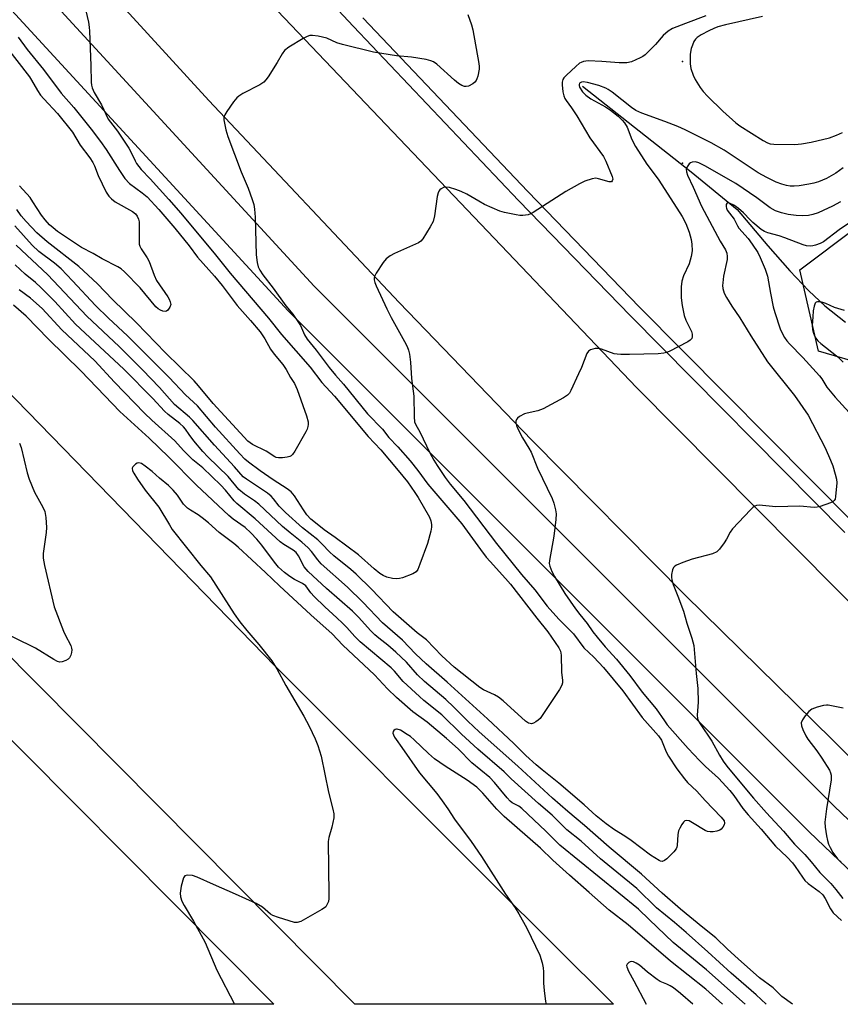
# Model space of a CAD drawing. Units: inches. Extents: x 1291763 to 1297764, y 525450 to 529450.
# Drawn here: x 1296076 to 1296318, y 525450 to 525740 of the extents above; entities that cross this region are included whole.
import ezdxf

# ---------------------------------------------------------------- set-up
doc = ezdxf.new("R2010")
doc.units = ezdxf.units.IN
doc.header["$MEASUREMENT"] = 0
for name, color, linetype in [('ELEV-Water Elevation', 7, 'Continuous'), ('HYDRO-Single Line Stream', 4, 'Continuous'), ('NTRL-Trees', 3, 'Continuous'), ('TRANS-Road', 130, 'Continuous'), ('TRANS-Street Sidewalk', 7, 'Continuous'), ('Undefined', 1, 'Continuous')]:
    doc.layers.add(name, color=color, linetype=linetype)

msp = doc.modelspace()

# ---------------------------------------------------------------- linework, layer by layer
at = {"layer": 'ELEV-Water Elevation'}
for p in [(1296271.78, 525728.07, 480.06), (1296271.78, 525698.07, 477.99)]:
    msp.add_point(p, dxfattribs=at)
at = {"layer": 'HYDRO-Single Line Stream'}
msp.add_lwpolyline([(1296242.27, 525720.75), (1296274.34, 525695.45), (1296287.91, 525684.41), (1296296.98, 525673.69), (1296303.47, 525666.3), (1296309.07, 525660.37), (1296313.76, 525655.91), (1296319.93, 525651.12)], dxfattribs=at)
at = {"layer": 'NTRL-Trees'}
msp.add_polyline3d([(1296386.27, 525620.93, 0), (1296311.87, 525642.55, 0), (1296306.38, 525666.54, 0), (1296339.28, 525691.21, 0)], dxfattribs=at)
at = {"layer": 'TRANS-Road'}
for points in [[(1295175.93, 526468.1), (1295240.06, 526466.88), (1295249.15, 526467.14), (1295282.81, 526427.58), (1295354.53, 526342.69), (1295434.25, 526247.93), (1295553, 526108.95), (1295675.74, 525964.57), (1295694.66, 525940.24), (1295788.89, 525833.54), (1295911.35, 525697.45), (1296047.91, 525553.48), (1296151.06, 525449.82), (1296070.2, 525449.83), (1295964.91, 525557.35), (1295840.84, 525691.92), (1295735.67, 525808.8), (1295615.28, 525950.04), (1295546.88, 526029.24), (1295434.72, 526162.1), (1295367, 526240.87), (1295224.03, 526410.18)], [(1296095.66, 525756.18), (1296118.09, 525782.78), (1296120.56, 525778.78), (1296123.2, 525774.9), (1296126.02, 525771.15), (1296129.01, 525767.53), (1296132.16, 525764.04), (1296258.21, 525631.84), (1296352.5, 525536.84), (1296401.41, 525489.81), (1296443.46, 525449.8), (1296395.88, 525449.8), (1296360.31, 525483.63), (1296316.05, 525527.89), (1296272.42, 525570.62), (1296227.3, 525616.26), (1296188.08, 525656.91), (1296131.88, 525716.51)]]:
    msp.add_lwpolyline(points, close=True, dxfattribs=at)
msp.add_lwpolyline([(1295523.26, 526254.29), (1295552.19, 526220.35), (1295581.32, 526186.58), (1295673.5, 526077.94), (1295827.05, 525898.06), (1295859.73, 525861.16), (1295892.65, 525824.48), (1295947.89, 525763.61), (1295970.19, 525739.41), (1295992.69, 525715.41), (1296014.54, 525692.5), (1296067.96, 525635.4), (1296151.55, 525549.45), (1296215.63, 525485.37), (1296251.41, 525449.82), (1296175.05, 525449.82), (1296022.99, 525602.99), (1295899.91, 525732.5), (1295774.51, 525874.66), (1295648.32, 526021.26), (1295619.18, 526056.69), (1295552.22, 526134.15), (1295486.38, 526211.04), (1295424.3, 526284.64)], dxfattribs=at)
at = {"layer": 'TRANS-Street Sidewalk'}
for points in [[(1296362.44, 525449.8), (1296309.13, 525500.66), (1296155.34, 525654.45), (1296062.23, 525755.56), (1296001.09, 525823.52), (1295760.53, 526096.06), (1295749.37, 526109.9), (1295738.38, 526123.88), (1295727.54, 526137.98), (1295716.87, 526152.21), (1295706.36, 526166.56), (1295696.03, 526181.03), (1295685.85, 526195.62), (1295675.85, 526210.32), (1295666.02, 526225.14), (1295656.35, 526240.07)], [(1295872.47, 525985.24), (1296009, 525830.57), (1296059.55, 525774.37), (1296061.82, 525776.9), (1296044.12, 525796.77), (1296052.13, 525803.8), (1296058.44, 525796.89), (1296054.7, 525792.66), (1296058.82, 525787.83), (1296062.55, 525792.39), (1296066.35, 525788.24), (1296062.46, 525783.6), (1296068.81, 525776.08), (1296062.67, 525770.91), (1296070.06, 525762.69), (1296162.99, 525661.78), (1296316.54, 525508.24), (1296377.75, 525449.8)], [(1296319.69, 525589.07), (1296256.4, 525652.95), (1296223.34, 525687.07), (1296174.64, 525738.36), (1296141.46, 525773.84)], [(1296177.39, 525740.95), (1296226.06, 525689.69), (1296259.1, 525655.59), (1296322.36, 525591.75)]]:
    msp.add_lwpolyline(points, dxfattribs=at)
at = {"layer": 'Undefined'}
for points, elevation in [([(1296095.55, 525742.96), (1296096.36, 525739.64), (1296096.6, 525738.21), (1296096.7, 525737.02), (1296097.11, 525726.86), (1296097.2, 525721.95), (1296097.27, 525721.1), (1296097.44, 525720.27), (1296098.04, 525718.94), (1296100.22, 525715.26), (1296102.23, 525711.06), (1296104.9, 525707.5), (1296108.24, 525702.45), (1296109.08, 525700.98), (1296110.13, 525698.71), (1296110.54, 525697.98), (1296111.9, 525696.19), (1296114.56, 525693.42), (1296120.12, 525687.31), (1296123.65, 525683.27), (1296133.83, 525670.95), (1296138.17, 525665.57), (1296149.54, 525652.3), (1296153.33, 525647.46), (1296161.84, 525637.81), (1296165.26, 525633.31), (1296169.02, 525629.25), (1296178.95, 525617.41), (1296182.66, 525613.43), (1296187.85, 525607.34), (1296190.59, 525603.96), (1296192.75, 525600.81), (1296193.67, 525599.37), (1296197.06, 525593.57), (1296197.49, 525592.51), (1296197.7, 525591.44), (1296197.7, 525590.6), (1296197.5, 525589.46), (1296196.5, 525585.78), (1296194.25, 525579.69), (1296193.58, 525578.08), (1296193.11, 525577.41), (1296192.17, 525576.82), (1296189.08, 525575.68), (1296188.22, 525575.45), (1296187.43, 525575.35), (1296186.12, 525575.47), (1296184.47, 525575.9), (1296183.42, 525576.34), (1296182.42, 525576.95), (1296180.68, 525578.3), (1296176.06, 525582.45), (1296169.2, 525587.6), (1296165.99, 525589.83), (1296164.35, 525591.1), (1296162.03, 525593.01), (1296160.81, 525594.28), (1296159.81, 525595.69), (1296157.22, 525599.84), (1296156.21, 525601.01), (1296155.04, 525601.9), (1296150.88, 525604.55), (1296147.02, 525607.22), (1296143.59, 525609.82), (1296142.58, 525610.69), (1296141.05, 525612.27), (1296133.87, 525620.12), (1296128.53, 525626.42), (1296125.01, 525629.72), (1296120.18, 525634.74), (1296107.89, 525647.12), (1296102.31, 525652.3), (1296098.41, 525656.03), (1296091.67, 525663.32), (1296088.31, 525666.82), (1296086.37, 525668.57), (1296081.71, 525671.97), (1296079.7, 525673.8), (1296074.59, 525679.59)], 486), ([(1296278.66, 525741.49), (1296272.63, 525739.31), (1296268.76, 525737.74), (1296267.53, 525737.01), (1296266.02, 525735.77), (1296263.78, 525733.04), (1296260.72, 525730.06), (1296260.04, 525729.55), (1296259.29, 525729.13), (1296256.68, 525727.94), (1296255.31, 525727.66), (1296253.05, 525727.61), (1296247.96, 525728.09), (1296243.9, 525728.24), (1296242.55, 525728.04), (1296241.81, 525727.78), (1296241.34, 525727.52), (1296240.23, 525726.61), (1296237.49, 525724.01), (1296236.72, 525723.18), (1296236.42, 525722.74), (1296236.21, 525721.97), (1296236.21, 525721.12), (1296236.47, 525719.05), (1296236.71, 525717.89), (1296237.01, 525717.15), (1296237.38, 525716.53), (1296238.99, 525714.41), (1296240.58, 525712), (1296244.44, 525705.54), (1296248.42, 525699.99), (1296249.08, 525698.67), (1296251.02, 525694.08), (1296251.19, 525693.34), (1296251.03, 525692.78), (1296250.75, 525692.56), (1296250.1, 525692.53), (1296246.93, 525693.45), (1296246.14, 525693.57), (1296245.05, 525693.41), (1296242.9, 525692.69), (1296241.32, 525691.97), (1296237.32, 525689.72), (1296227.69, 525683.47), (1296226.92, 525683.1), (1296226.16, 525682.84), (1296224.59, 525682.55), (1296223.75, 525682.6), (1296222.62, 525682.79), (1296219.22, 525683.49), (1296217.83, 525683.87), (1296213.3, 525685.84), (1296211.58, 525686.79), (1296208.04, 525688.93), (1296206.45, 525689.7), (1296204.83, 525690.3), (1296202.96, 525690.84), (1296201.9, 525690.98), (1296201.17, 525690.83), (1296200.52, 525690.47), (1296200.13, 525690.16), (1296199.81, 525689.79), (1296199.59, 525689.32), (1296199.35, 525688.24), (1296198.5, 525682.47), (1296198.1, 525680.79), (1296197.28, 525679.22), (1296195.05, 525675.69), (1296194.48, 525675.05), (1296193.77, 525674.57), (1296186.76, 525671.42), (1296185.49, 525670.67), (1296184.31, 525669.8), (1296183.39, 525668.72), (1296181.35, 525665.57), (1296180.87, 525664.57), (1296180.77, 525664.07), (1296180.77, 525663.59), (1296180.9, 525662.86), (1296181.28, 525661.8), (1296184.42, 525655.04), (1296185.71, 525652.54), (1296189.65, 525645.44), (1296190.43, 525643.9), (1296190.86, 525642.84), (1296191.12, 525641.69), (1296191.45, 525639.32), (1296191.73, 525634.48), (1296192.41, 525629.32), (1296192.52, 525623.15), (1296192.68, 525621.72), (1296193.04, 525620.79), (1296194.18, 525618.76), (1296197.19, 525612.6), (1296198.37, 525610.38), (1296199.35, 525608.77), (1296201.72, 525605.26), (1296203.15, 525603.3), (1296207.23, 525598.48), (1296216.89, 525585.77), (1296224.23, 525576.61), (1296228.16, 525572.11), (1296231.79, 525567.32), (1296235.28, 525563.44), (1296239.61, 525559.11), (1296242.66, 525555), (1296245.61, 525552.25), (1296248.41, 525549.19), (1296254.11, 525542.31), (1296259.89, 525534.47), (1296264.72, 525529.06), (1296265.57, 525527.72), (1296266.94, 525524.32), (1296267.61, 525522.99), (1296270.09, 525519.25), (1296272.31, 525516.31), (1296273.25, 525515.26), (1296275.95, 525512.73), (1296278.48, 525509.94), (1296283.17, 525505.04), (1296284.02, 525503.92), (1296284.18, 525503.25), (1296284.08, 525502.77), (1296283.71, 525502.08), (1296283.18, 525501.48), (1296282.74, 525501.19), (1296281.94, 525500.93), (1296280.8, 525500.73), (1296279.94, 525500.69), (1296279.17, 525500.82), (1296278.47, 525501.13), (1296274.72, 525503.4), (1296273.72, 525503.92), (1296272.99, 525504.09), (1296272.41, 525503.91), (1296272.03, 525503.56), (1296271.53, 525502.86), (1296270.95, 525501.82), (1296270.6, 525501), (1296270.38, 525499.87), (1296270.22, 525496.7), (1296270.1, 525496.19), (1296269.89, 525495.71), (1296269.19, 525494.82), (1296267.1, 525492.74), (1296266.45, 525492.22), (1296265.79, 525491.94), (1296265.31, 525492), (1296264.83, 525492.2), (1296262.3, 525493.81), (1296256.65, 525498.15), (1296254.75, 525499.45), (1296251.73, 525501.29), (1296249.25, 525503.06), (1296246.25, 525505.45), (1296242.68, 525508.67), (1296235.23, 525515.07), (1296230.3, 525518.95), (1296228.53, 525520.44), (1296225.55, 525523.24), (1296221.97, 525526.79), (1296214.2, 525534), (1296202.3, 525544.85), (1296196.1, 525550.28), (1296192.95, 525553.22), (1296189.04, 525557.23), (1296183.17, 525562.43), (1296177.39, 525568.5), (1296172.85, 525572.93), (1296165.08, 525579.84), (1296164.13, 525580.93), (1296162.25, 525583.48), (1296161.28, 525584.52), (1296159.33, 525586.21), (1296155.93, 525588.9), (1296153.65, 525590.84), (1296146.71, 525597.38), (1296145.39, 525598.39), (1296142.45, 525600.37), (1296140.76, 525601.76), (1296137.58, 525605.52), (1296131.58, 525611.38), (1296130.12, 525612.91), (1296127.47, 525616.14), (1296126.09, 525617.98), (1296125.04, 525619.57), (1296124.47, 525620.25), (1296123.37, 525621.19), (1296119.91, 525623.88), (1296118.82, 525624.83), (1296115.37, 525628.57), (1296106.77, 525637.22), (1296092.56, 525650.53), (1296086.44, 525657.19), (1296082.32, 525661.38), (1296080.72, 525662.85), (1296077.64, 525665.32), (1296074.77, 525668.04)], 482), ([(1296208.4, 525741.96), (1296209.48, 525738.86), (1296209.83, 525737.42), (1296211.58, 525727.5), (1296211.69, 525726.62), (1296211.7, 525725.75), (1296211.33, 525723.74), (1296211.07, 525722.91), (1296210.82, 525722.41), (1296210.48, 525721.99), (1296209.86, 525721.45), (1296208.56, 525720.79), (1296207.87, 525720.66), (1296207.39, 525720.71), (1296206.61, 525721), (1296205.62, 525721.58), (1296204.47, 525722.52), (1296199.2, 525727.26), (1296198.28, 525727.95), (1296197.5, 525728.29), (1296196.07, 525728.61), (1296191.7, 525729.35), (1296187.36, 525729.74), (1296180.57, 525730.85), (1296171.34, 525733.05), (1296169.73, 525733.6), (1296166.71, 525734.97), (1296164.22, 525735.52), (1296162.55, 525735.75), (1296161.74, 525735.72), (1296160.97, 525735.47), (1296159.72, 525734.83), (1296155.57, 525732.27), (1296154.27, 525731.28), (1296153.58, 525730.34), (1296152.06, 525727.78), (1296149.4, 525723.57), (1296148.74, 525722.62), (1296148.17, 525721.98), (1296146.97, 525721.18), (1296141.98, 525718.6), (1296140.78, 525717.83), (1296140.13, 525717.3), (1296139.21, 525716.17), (1296137.21, 525713.25), (1296136.62, 525712.26), (1296136.36, 525711.49), (1296136.37, 525710.84), (1296136.92, 525707.87), (1296137.47, 525705.93), (1296141.44, 525695.52), (1296143.51, 525690.64), (1296144.73, 525687.29), (1296145.16, 525685.88), (1296145.38, 525684.44), (1296145.57, 525682.09), (1296145.91, 525671), (1296146.15, 525668.76), (1296146.46, 525667.42), (1296146.93, 525666.5), (1296147.89, 525665.1), (1296150.93, 525661.15), (1296154.68, 525655.89), (1296156.69, 525653.45), (1296158.22, 525651.34), (1296158.97, 525650.12), (1296160.13, 525647.4), (1296160.92, 525646.08), (1296163.56, 525642.86), (1296167.46, 525637.73), (1296169.31, 525635.45), (1296171.67, 525632.8), (1296178.78, 525624.1), (1296183.14, 525619.5), (1296185.06, 525617.05), (1296187.7, 525614.32), (1296191.32, 525610.23), (1296193.62, 525607.35), (1296196.57, 525603.27), (1296206.58, 525591.58), (1296212.07, 525584.04), (1296213.83, 525581.79), (1296214.93, 525580.5), (1296219.5, 525575.49), (1296220.98, 525573.75), (1296228.77, 525563.74), (1296232.02, 525559.73), (1296235.25, 525555), (1296235.73, 525553.97), (1296235.91, 525552.83), (1296236.05, 525547.79), (1296236.32, 525545.39), (1296236.29, 525544.7), (1296236.1, 525543.98), (1296235.4, 525542.73), (1296229.75, 525534.19), (1296229.18, 525533.62), (1296228.47, 525533.12), (1296227.73, 525532.74), (1296227.22, 525532.62), (1296226.76, 525532.66), (1296226.31, 525532.8), (1296225.42, 525533.35), (1296218.78, 525539.33), (1296217.43, 525540.44), (1296216.25, 525541.14), (1296213, 525542.61), (1296211.94, 525543.26), (1296204.39, 525549.28), (1296200.71, 525552.66), (1296196.22, 525557.34), (1296193.4, 525559.44), (1296186.37, 525565.6), (1296179.98, 525572.29), (1296175.43, 525576.79), (1296173.88, 525578.14), (1296168.86, 525582.18), (1296167.58, 525583.36), (1296165.4, 525585.64), (1296164.09, 525586.88), (1296159.54, 525590.37), (1296154.57, 525594.93), (1296152.7, 525596.81), (1296151.04, 525599), (1296150.35, 525599.74), (1296149.18, 525600.61), (1296143.04, 525604.74), (1296142.06, 525605.51), (1296139.5, 525608.42), (1296133.57, 525614.8), (1296127.19, 525622.11), (1296126.15, 525623.08), (1296121.74, 525626.85), (1296117.36, 525631.83), (1296112.34, 525637.07), (1296105.48, 525643.9), (1296095.85, 525652.88), (1296089.34, 525659.92), (1296084.34, 525665.1), (1296074.99, 525673.87)], 484), ([(1296070.75, 525734.07), (1296078.94, 525723.51), (1296079.59, 525722.55), (1296081.33, 525719.48), (1296082.24, 525718.15), (1296083.19, 525717.04), (1296087.25, 525712.75), (1296091.64, 525707.19), (1296093.9, 525703.38), (1296096.75, 525699.66), (1296097.66, 525698.24), (1296098.17, 525697.23), (1296099.24, 525694.4), (1296101.6, 525689.5), (1296102.34, 525688.29), (1296103.13, 525687.5), (1296104.26, 525686.68), (1296109.37, 525683.77), (1296110.22, 525683.07), (1296110.79, 525682.39), (1296111.19, 525681.53), (1296111.32, 525680.68), (1296111.29, 525675.03), (1296111.36, 525674.16), (1296111.52, 525673.51), (1296111.89, 525672.8), (1296113.7, 525670.09), (1296114.29, 525669.07), (1296115.76, 525664.98), (1296116.48, 525663.44), (1296119.81, 525658.63), (1296120.23, 525657.87), (1296120.52, 525657.11), (1296120.65, 525656.33), (1296120.44, 525655.52), (1296119.83, 525654.66), (1296119.44, 525654.36), (1296119.01, 525654.25), (1296118.31, 525654.37), (1296117.59, 525654.66), (1296116.9, 525655.07), (1296116.24, 525655.63), (1296111.59, 525661.23), (1296107.03, 525665.98), (1296106, 525666.89), (1296105.06, 525667.48), (1296100.42, 525669.85), (1296097.76, 525671.4), (1296094.35, 525673.2), (1296087.27, 525677.91), (1296085.94, 525678.91), (1296084.9, 525679.86), (1296083.56, 525681.28), (1296082.47, 525682.66), (1296079.99, 525686.62), (1296079.11, 525687.88), (1296076.03, 525691.36)], 490), ([(1296075.58, 525735.21), (1296078.28, 525731.57), (1296083.14, 525725.65), (1296088.32, 525718.66), (1296092.05, 525714.44), (1296097.18, 525708.08), (1296099.93, 525704.43), (1296101.61, 525702.09), (1296105.53, 525695.86), (1296107.11, 525693.53), (1296108.53, 525692.06), (1296112.23, 525689.31), (1296113.67, 525688.06), (1296117.11, 525684.35), (1296121.86, 525678.88), (1296126.13, 525673.65), (1296128.55, 525670.28), (1296133.55, 525664.69), (1296135.82, 525661.96), (1296140.31, 525655.99), (1296144.22, 525651.6), (1296147.1, 525648.23), (1296148.46, 525646.19), (1296150.11, 525643.12), (1296151.17, 525641.69), (1296153.78, 525638.58), (1296154.73, 525637.12), (1296155.99, 525634.81), (1296157.19, 525633.04), (1296157.98, 525631.21), (1296160.79, 525623.5), (1296161.2, 525621.68), (1296161.24, 525620.88), (1296161.18, 525620.35), (1296160.96, 525619.55), (1296160.58, 525618.74), (1296157.3, 525613), (1296156.64, 525612.05), (1296156.24, 525611.68), (1296155.78, 525611.45), (1296155, 525611.24), (1296153.62, 525611.05), (1296152.52, 525611.05), (1296151.83, 525611.21), (1296151.37, 525611.41), (1296148.8, 525613.09), (1296144.82, 525615.02), (1296144.08, 525615.48), (1296143.4, 525616.03), (1296133.16, 525627.14), (1296128.87, 525632.3), (1296127.56, 525633.76), (1296119.1, 525642.1), (1296110.57, 525650.92), (1296103.49, 525657.77), (1296099.05, 525662.39), (1296093.51, 525667.53), (1296084.18, 525674.82), (1296081.11, 525677.53), (1296077.93, 525680.8), (1296076.49, 525682.49), (1296075.24, 525684.39)], 488), ([(1296076.03, 525615.37), (1296076.53, 525614.09), (1296078.26, 525606.69), (1296078.85, 525604.74), (1296080.43, 525600.98), (1296082.93, 525596.55), (1296083.49, 525595.2), (1296083.76, 525593.47), (1296084, 525590.53), (1296083.89, 525589.05), (1296082.99, 525582.85), (1296083.04, 525581.46), (1296083.37, 525579.28), (1296086.29, 525567.08), (1296088.97, 525559.95), (1296089.45, 525558.88), (1296091.13, 525555.7), (1296091.38, 525554.93), (1296091.45, 525554.42), (1296091.36, 525553.61), (1296091.13, 525552.82), (1296090.77, 525552.09), (1296090.41, 525551.69), (1296089.69, 525551.24), (1296088.61, 525550.84), (1296087.9, 525550.78), (1296087.22, 525550.97), (1296086.12, 525551.55), (1296080.73, 525554.91), (1296068, 525561.06)], 478)]:
    msp.add_lwpolyline(points, dxfattribs=dict(at, elevation=elevation))
for points in [[(1296295.41, 525741.37, 480), (1296284.41, 525738.87, 480), (1296282.23, 525738.26, 480), (1296281, 525737.81, 480), (1296279.49, 525737.11, 480), (1296277.23, 525735.91, 480), (1296276.06, 525735.14, 480), (1296275.57, 525734.62, 480), (1296275.13, 525733.92, 480), (1296274.67, 525732.9, 480), (1296274.3, 525731.85, 480), (1296274.06, 525730.18, 480), (1296274.01, 525727.35, 480), (1296274.23, 525725.94, 480), (1296274.87, 525724.01, 480), (1296275.53, 525722.69, 480), (1296276.93, 525720.42, 480), (1296277.83, 525719.24, 480), (1296279.15, 525717.86, 480), (1296283.68, 525713.41, 480), (1296287.47, 525709.9, 480), (1296288.65, 525709.05, 480), (1296295.62, 525704.71, 480), (1296296.9, 525704.01, 480), (1296297.61, 525703.77, 480), (1296298.76, 525703.64, 480), (1296304.94, 525703.59, 480), (1296306.87, 525703.72, 480), (1296309.71, 525704.23, 480), (1296315.14, 525705.54, 480), (1296317.25, 525706.27, 480), (1296319.03, 525707.07, 480)], [(1296319.19, 525696.62, 480), (1296317.07, 525695.12, 480), (1296314.32, 525693.51, 480), (1296311.9, 525692.53, 480), (1296310.51, 525692.11, 480), (1296309.07, 525691.82, 480), (1296306.17, 525691.32, 480), (1296304.73, 525691.21, 480), (1296303.59, 525691.26, 480), (1296302.47, 525691.43, 480), (1296301.08, 525691.83, 480), (1296299.45, 525692.42, 480), (1296296.65, 525693.83, 480), (1296294.14, 525695.22, 480), (1296291.16, 525697.13, 480), (1296284.03, 525701.9, 480), (1296280.23, 525704.08, 480), (1296272.53, 525707.9, 480), (1296270.42, 525708.87, 480), (1296266.57, 525710.38, 480), (1296259.74, 525712.83, 480), (1296258.03, 525713.6, 480), (1296256.67, 525714.46, 480), (1296250.96, 525718.96, 480), (1296249.81, 525719.79, 480), (1296249.09, 525720.21, 480), (1296247.09, 525721, 480), (1296243.74, 525721.86, 480), (1296242.39, 525722.03, 480), (1296241.94, 525721.97, 480), (1296241.54, 525721.79, 480), (1296241.38, 525721.64, 480), (1296241.23, 525721.3, 480), (1296241.23, 525720.97, 480), (1296241.38, 525720.5, 480), (1296242.27, 525719.09, 480), (1296243.23, 525718.08, 480), (1296244.72, 525717.04, 480), (1296249.07, 525714.63, 480), (1296250.55, 525713.69, 480), (1296252.8, 525711.89, 480), (1296253.96, 525710.75, 480), (1296254.68, 525709.9, 480), (1296255.42, 525708.63, 480), (1296256.77, 525705.06, 480), (1296257.88, 525702.98, 480), (1296261.23, 525697.72, 480), (1296264.54, 525693.31, 480), (1296265.69, 525691.65, 480), (1296271.65, 525682.3, 480), (1296272.75, 525680.26, 480), (1296273.73, 525677.67, 480), (1296274.34, 525675.48, 480), (1296274.56, 525674.09, 480), (1296274.59, 525672.13, 480), (1296274.32, 525670.49, 480), (1296273.73, 525668.34, 480), (1296272.08, 525664.81, 480), (1296271.57, 525663.24, 480), (1296271.35, 525661.56, 480), (1296271.41, 525658.33, 480), (1296271.62, 525656, 480), (1296272.26, 525653.12, 480), (1296272.74, 525651.75, 480), (1296274.39, 525648.41, 480), (1296274.6, 525647.6, 480), (1296274.63, 525646.8, 480), (1296274.5, 525646.33, 480), (1296274.36, 525646.13, 480), (1296273.99, 525645.78, 480), (1296273.29, 525645.33, 480), (1296267.87, 525642.45, 480), (1296267.08, 525642.12, 480), (1296266.25, 525641.92, 480), (1296264.53, 525641.8, 480), (1296256.11, 525641.56, 480), (1296253.54, 525641.55, 480), (1296252.43, 525641.65, 480), (1296251.61, 525641.82, 480), (1296247.86, 525643.11, 480), (1296247.05, 525643.32, 480), (1296245.93, 525643.33, 480), (1296244.59, 525642.99, 480), (1296243.97, 525642.54, 480), (1296243.54, 525641.84, 480), (1296241.94, 525637.72, 480), (1296241.1, 525635.82, 480), (1296238.82, 525630.97, 480), (1296238.39, 525630.21, 480), (1296237.83, 525629.57, 480), (1296236.63, 525628.77, 480), (1296230.61, 525625.53, 480), (1296229.02, 525624.94, 480), (1296225.93, 525624.3, 480), (1296225.08, 525624.05, 480), (1296223.63, 525623.24, 480), (1296223.02, 525622.74, 480), (1296222.71, 525622.37, 480), (1296222.56, 525621.93, 480), (1296222.57, 525621.44, 480), (1296222.76, 525620.65, 480), (1296223.07, 525619.85, 480), (1296224.51, 525616.99, 480), (1296226.43, 525613.94, 480), (1296227.03, 525612.78, 480), (1296228.94, 525608, 480), (1296233.25, 525599.03, 480), (1296233.75, 525597.69, 480), (1296234.28, 525595.72, 480), (1296234.44, 525594.59, 480), (1296234.33, 525592.87, 480), (1296233.75, 525587.99, 480), (1296232.49, 525580.77, 480), (1296232.43, 525579.92, 480), (1296232.56, 525579.11, 480), (1296233.15, 525577.56, 480), (1296233.95, 525576.04, 480), (1296237.04, 525571.04, 480), (1296240.19, 525566.48, 480), (1296241.47, 525564.82, 480), (1296243.64, 525562.21, 480), (1296245.28, 525559.74, 480), (1296246.52, 525558.15, 480), (1296248.91, 525555.28, 480), (1296252.29, 525551.66, 480), (1296256.24, 525546.82, 480), (1296259.9, 525541.93, 480), (1296264.02, 525536.98, 480), (1296266.41, 525533.45, 480), (1296267.28, 525532.32, 480), (1296273.44, 525525.34, 480), (1296276.79, 525521.74, 480), (1296278.58, 525519.98, 480), (1296282.43, 525516.52, 480), (1296285.72, 525512.94, 480), (1296286.93, 525511.45, 480), (1296289.58, 525507.63, 480), (1296291.14, 525505.68, 480), (1296295.02, 525501.5, 480), (1296299.24, 525496.45, 480), (1296302.64, 525493.22, 480), (1296304.2, 525491.55, 480), (1296305.03, 525490.46, 480), (1296307.16, 525487.28, 480), (1296307.87, 525486.35, 480), (1296308.84, 525485.47, 480), (1296312.15, 525483.05, 480), (1296313.18, 525482.13, 480), (1296313.92, 525481.06, 480), (1296315.49, 525478.01, 480), (1296316.26, 525476.82, 480), (1296318.73, 525474.55, 480)], [(1296318.42, 525686.64, 478), (1296316.04, 525685.34, 478), (1296313.34, 525684.05, 478), (1296311.8, 525683.41, 478), (1296310.25, 525682.88, 478), (1296308.93, 525682.61, 478), (1296307.33, 525682.49, 478), (1296305.28, 525682.56, 478), (1296302.98, 525682.9, 478), (1296301.04, 525683.36, 478), (1296299.2, 525684.02, 478), (1296297.65, 525684.87, 478), (1296293.7, 525687.83, 478), (1296287.5, 525692, 478), (1296278.37, 525697.29, 478), (1296276.62, 525698.13, 478), (1296275.58, 525698.4, 478), (1296274.57, 525698.33, 478), (1296274.11, 525698.15, 478), (1296273.72, 525697.84, 478), (1296273.12, 525697, 478), (1296272.88, 525696.28, 478), (1296272.92, 525695.53, 478), (1296273.22, 525694.52, 478), (1296274.92, 525690.95, 478), (1296277.33, 525685.35, 478), (1296282.9, 525675.07, 478), (1296284.44, 525672.45, 478), (1296284.82, 525671.51, 478), (1296284.99, 525670.49, 478), (1296284.92, 525669.66, 478), (1296283.87, 525664.69, 478), (1296283.63, 525662.77, 478), (1296283.61, 525661.94, 478), (1296283.7, 525661.07, 478), (1296284.11, 525659.67, 478), (1296284.8, 525658.38, 478), (1296286.33, 525655.85, 478), (1296288.69, 525652.35, 478), (1296291.92, 525647.12, 478), (1296296.86, 525639.45, 478), (1296304.86, 525629.45, 478), (1296308.83, 525623.71, 478), (1296313.87, 525614.01, 478), (1296315.49, 525610.37, 478), (1296316.12, 525608.75, 478), (1296316.85, 525606.23, 478), (1296317.19, 525604.81, 478), (1296317.3, 525603.67, 478), (1296316.98, 525599.68, 478), (1296316.8, 525598.91, 478), (1296316.57, 525598.47, 478), (1296316.19, 525598.14, 478), (1296315.45, 525597.77, 478), (1296312.38, 525596.72, 478), (1296311.53, 525596.52, 478), (1296310.68, 525596.44, 478), (1296306.37, 525596.77, 478), (1296299.31, 525596.61, 478), (1296294.37, 525597.06, 478), (1296293.57, 525597, 478), (1296293.08, 525596.81, 478), (1296292.63, 525596.5, 478), (1296291.79, 525595.71, 478), (1296286.49, 525590.1, 478), (1296285.8, 525589.16, 478), (1296284.73, 525587.03, 478), (1296284.11, 525586.02, 478), (1296282.68, 525584.12, 478), (1296281.85, 525583.33, 478), (1296280.57, 525582.77, 478), (1296274.66, 525581.15, 478), (1296271.85, 525580.2, 478), (1296269.95, 525579.43, 478), (1296269.49, 525579.14, 478), (1296269.15, 525578.75, 478), (1296268.82, 525578.03, 478), (1296268.52, 525576.66, 478), (1296268.48, 525575.83, 478), (1296268.62, 525575.03, 478), (1296269.04, 525573.71, 478), (1296270.39, 525570.3, 478), (1296272.03, 525565.81, 478), (1296273.05, 525562.33, 478), (1296274.54, 525557.87, 478), (1296275.08, 525555.68, 478), (1296275.75, 525547.4, 478), (1296276.3, 525543.04, 478), (1296276.39, 525539.01, 478), (1296276.07, 525535.15, 478), (1296276.22, 525534.1, 478), (1296276.48, 525533.4, 478), (1296276.93, 525532.54, 478), (1296280.39, 525527.46, 478), (1296282.64, 525523.28, 478), (1296283.76, 525521.53, 478), (1296284.83, 525520.11, 478), (1296288.17, 525516.05, 478), (1296292.77, 525510.63, 478), (1296296.56, 525506.34, 478), (1296301.61, 525500.92, 478), (1296304.86, 525497.07, 478), (1296307.87, 525494, 478), (1296309.78, 525491.81, 478), (1296312.34, 525488.66, 478), (1296315.51, 525485.44, 478), (1296317, 525483.69, 478), (1296319.07, 525481.06, 478)], [(1296323.09, 525681.78, 476), (1296317.97, 525678.37, 476), (1296313.37, 525674.82, 476), (1296312.36, 525674.31, 476), (1296311.05, 525673.84, 476), (1296310.24, 525673.64, 476), (1296309.41, 525673.57, 476), (1296308.39, 525673.67, 476), (1296307.36, 525673.92, 476), (1296301.97, 525675.99, 476), (1296300.27, 525676.55, 476), (1296296.95, 525677.47, 476), (1296295.94, 525677.88, 476), (1296295, 525678.51, 476), (1296292.55, 525680.57, 476), (1296291.74, 525681.33, 476), (1296289.82, 525683.43, 476), (1296288.34, 525684.64, 476), (1296286.87, 525685.62, 476), (1296285.84, 525686.17, 476), (1296285.15, 525686.33, 476), (1296284.82, 525686.18, 476), (1296284.65, 525685.86, 476), (1296284.61, 525685.2, 476), (1296284.71, 525684.77, 476), (1296284.99, 525684.18, 476), (1296286.99, 525681.5, 476), (1296287.97, 525679.52, 476), (1296288.39, 525678.85, 476), (1296291.13, 525675.79, 476), (1296292.36, 525674.15, 476), (1296293.98, 525671.7, 476), (1296294.74, 525670.17, 476), (1296296.16, 525666.73, 476), (1296296.85, 525664.69, 476), (1296297.72, 525659.69, 476), (1296298.56, 525655.67, 476), (1296299.03, 525653.97, 476), (1296300.61, 525649.12, 476), (1296301.07, 525648.09, 476), (1296301.92, 525646.58, 476), (1296302.58, 525645.62, 476), (1296303.36, 525644.72, 476), (1296307.31, 525640.67, 476), (1296312.23, 525635.27, 476), (1296312.91, 525634.35, 476), (1296314.35, 525631.91, 476), (1296316.79, 525628.96, 476), (1296320.97, 525624.46, 476)], [(1296304.23, 525449.81, 480), (1296301.08, 525452.08, 480), (1296298.53, 525454.66, 480), (1296294.52, 525457.64, 480), (1296288.16, 525463.18, 480), (1296285.02, 525466.08, 480), (1296281.62, 525469.46, 480), (1296277.76, 525472.5, 480), (1296271.16, 525477.92, 480), (1296265.8, 525482.56, 480), (1296259.67, 525488.25, 480), (1296250.15, 525496.14, 480), (1296242.82, 525502.59, 480), (1296237.9, 525506.67, 480), (1296233.36, 525510.59, 480), (1296223.11, 525520.09, 480), (1296211.73, 525530.24, 480), (1296208.4, 525533.37, 480), (1296204.22, 525537.54, 480), (1296201.91, 525539.72, 480), (1296195.54, 525545.04, 480), (1296193.49, 525547.08, 480), (1296190.24, 525550.73, 480), (1296187.15, 525553.72, 480), (1296184.8, 525555.81, 480), (1296182.07, 525557.87, 480), (1296180.96, 525558.8, 480), (1296179.74, 525560.02, 480), (1296176.14, 525564.05, 480), (1296174.37, 525565.82, 480), (1296166.62, 525572.47, 480), (1296161.2, 525577.57, 480), (1296160.08, 525578.91, 480), (1296158.41, 525582.18, 480), (1296157.67, 525583.17, 480), (1296156.8, 525583.84, 480), (1296154.09, 525585.48, 480), (1296152.95, 525586.3, 480), (1296145.62, 525593.08, 480), (1296140.13, 525597.58, 480), (1296139.37, 525598.41, 480), (1296136.82, 525601.53, 480), (1296135.48, 525602.97, 480), (1296130.13, 525608.08, 480), (1296127.19, 525610.53, 480), (1296124.46, 525613.28, 480), (1296121.89, 525616.1, 480), (1296115.1, 525622.22, 480), (1296112.96, 525624.26, 480), (1296104.07, 525633.42, 480), (1296098.28, 525639.7, 480), (1296088.53, 525648.88, 480), (1296082.67, 525655.12, 480), (1296079.24, 525658.22, 480), (1296075.92, 525660.67, 480)], [(1296296.44, 525449.81, 478), (1296293.49, 525452.59, 478), (1296286.14, 525458.97, 478), (1296279.2, 525465.33, 478), (1296272.89, 525470.96, 478), (1296269.39, 525473.97, 478), (1296264.13, 525478.29, 478), (1296258.28, 525484.02, 478), (1296247.56, 525492.77, 478), (1296241.83, 525497.99, 478), (1296237.64, 525501.33, 478), (1296233.28, 525505.61, 478), (1296229.2, 525509.02, 478), (1296221.21, 525516.36, 478), (1296219.08, 525518.41, 478), (1296211.37, 525525.09, 478), (1296206.47, 525529.53, 478), (1296200.72, 525535.22, 478), (1296195.41, 525539.46, 478), (1296194.07, 525540.62, 478), (1296189.32, 525545.03, 478), (1296186.77, 525548.1, 478), (1296185.78, 525549.11, 478), (1296176.63, 525556.82, 478), (1296174.97, 525558.3, 478), (1296172.62, 525561, 478), (1296171.41, 525562.27, 478), (1296169.72, 525563.89, 478), (1296166.11, 525567.11, 478), (1296163.02, 525570.18, 478), (1296162.05, 525571.25, 478), (1296160.53, 525573.3, 478), (1296159.58, 525573.99, 478), (1296157.24, 525575.15, 478), (1296155.83, 525576.04, 478), (1296154.2, 525577.27, 478), (1296152.5, 525578.81, 478), (1296151.29, 525580.25, 478), (1296147.56, 525585.33, 478), (1296146.12, 525587.03, 478), (1296144.33, 525588.96, 478), (1296142.6, 525590.52, 478), (1296139.11, 525592.99, 478), (1296137.79, 525594.06, 478), (1296128.27, 525603.01, 478), (1296120.09, 525611.32, 478), (1296114.31, 525616.92, 478), (1296105.66, 525624.79, 478), (1296101.16, 525629.37, 478), (1296094.16, 525636.77, 478), (1296084.55, 525646.11, 478), (1296077.98, 525652.93, 478), (1296074.22, 525656.09, 478)], [(1296319.6, 525654.57, 474), (1296316.67, 525655.45, 474), (1296314.09, 525656.64, 474), (1296313.24, 525656.93, 474), (1296312.38, 525657.12, 474), (1296311.59, 525657.15, 474), (1296311.18, 525657.01, 474), (1296310.91, 525656.72, 474), (1296310.61, 525655.88, 474), (1296310.39, 525654.48, 474), (1296310.2, 525652.71, 474), (1296310.09, 525650.1, 474), (1296310.19, 525648.96, 474), (1296310.43, 525647.85, 474), (1296310.69, 525647.05, 474), (1296311.08, 525646.36, 474), (1296311.74, 525645.57, 474), (1296312.58, 525644.82, 474), (1296317.21, 525641.17, 474), (1296318.34, 525640.2, 474), (1296319.17, 525639.28, 474)], [(1296290.24, 525449.81, 476), (1296278.88, 525460, 476), (1296269.05, 525468.07, 476), (1296261.96, 525474.87, 476), (1296258.76, 525477.84, 476), (1296235.51, 525496.8, 476), (1296231.45, 525500.88, 476), (1296224.32, 525507.63, 476), (1296223.41, 525508.26, 476), (1296221.5, 525509.28, 476), (1296220.91, 525509.75, 476), (1296220.01, 525510.72, 476), (1296216.25, 525515.27, 476), (1296214.84, 525516.74, 476), (1296209.57, 525521.07, 476), (1296205.55, 525525.15, 476), (1296202.09, 525528.24, 476), (1296196.38, 525533.05, 476), (1296192.17, 525536.14, 476), (1296187.31, 525540.37, 476), (1296184.67, 525542.95, 476), (1296180.86, 525547.05, 476), (1296171.49, 525555.83, 476), (1296168.33, 525559.14, 476), (1296162.02, 525564.73, 476), (1296152.77, 525573.28, 476), (1296148.68, 525577.21, 476), (1296140.6, 525584.68, 476), (1296139.29, 525585.75, 476), (1296134.95, 525589.02, 476), (1296131.77, 525591.89, 476), (1296129.91, 525593.4, 476), (1296128.71, 525594.28, 476), (1296126.46, 525595.61, 476), (1296125.57, 525596.27, 476), (1296124.47, 525597.43, 476), (1296122.7, 525600.08, 476), (1296121.4, 525601.58, 476), (1296119.95, 525602.94, 476), (1296117.39, 525605.06, 476), (1296115.13, 525607.08, 476), (1296113.15, 525608.66, 476), (1296112.05, 525609.38, 476), (1296111.62, 525609.55, 476), (1296111.2, 525609.6, 476), (1296110.72, 525609.47, 476), (1296110.26, 525609.2, 476), (1296109.49, 525608.45, 476), (1296109.3, 525608.01, 476), (1296109.41, 525607.29, 476), (1296109.76, 525606.53, 476), (1296110.82, 525604.74, 476), (1296113.13, 525601.58, 476), (1296117.17, 525596.56, 476), (1296120.26, 525591.3, 476), (1296121.13, 525589.97, 476), (1296129.59, 525579.3, 476), (1296132.44, 525575.95, 476), (1296139.41, 525565.08, 476), (1296141.1, 525562.68, 476), (1296143.11, 525560.1, 476), (1296146.64, 525556.03, 476), (1296150.53, 525551.16, 476), (1296151.98, 525548.82, 476), (1296154.68, 525543.85, 476), (1296159.94, 525534.83, 476), (1296161.52, 525531.9, 476), (1296163.35, 525528.13, 476), (1296164.08, 525526.18, 476), (1296165.03, 525523.07, 476), (1296167.26, 525512.42, 476), (1296168.54, 525507.37, 476), (1296168.81, 525505.97, 476), (1296168.78, 525504.86, 476), (1296168.55, 525503.47, 476), (1296168.24, 525502.09, 476), (1296167.33, 525498.99, 476), (1296167.16, 525497.85, 476), (1296167.38, 525482.18, 476), (1296167.35, 525480.99, 476), (1296167.2, 525480.13, 476), (1296166.89, 525479.32, 476), (1296166.42, 525478.61, 476), (1296166.01, 525478.23, 476), (1296165.28, 525477.75, 476), (1296159.05, 525474.28, 476), (1296157.99, 525473.94, 476), (1296157.18, 525473.98, 476), (1296152.44, 525475.37, 476), (1296150.82, 525475.97, 476), (1296150.1, 525476.43, 476), (1296147.78, 525478.42, 476), (1296145.85, 525479.54, 476), (1296139.83, 525482.35, 476), (1296133.32, 525485.14, 476), (1296128.5, 525487.34, 476), (1296127.12, 525487.77, 476), (1296125.52, 525487.9, 476), (1296124.87, 525487.71, 476), (1296124.46, 525487.14, 476), (1296123.77, 525484.65, 476), (1296123.41, 525482.64, 476), (1296123.53, 525481.56, 476), (1296123.95, 525480.26, 476), (1296124.59, 525478.96, 476), (1296127.4, 525474.38, 476), (1296130.86, 525468, 476), (1296134.29, 525459.9, 476), (1296139.46, 525449.83, 476)], [(1296319.24, 525537.2, 476), (1296314.8, 525538.08, 476), (1296314.25, 525538.11, 476), (1296313.42, 525538.02, 476), (1296311.49, 525537.54, 476), (1296309.92, 525536.95, 476), (1296309.07, 525536.26, 476), (1296307.99, 525534.92, 476), (1296307.2, 525533.75, 476), (1296306.84, 525532.83, 476), (1296306.92, 525531.94, 476), (1296307.31, 525530.89, 476), (1296308.17, 525529.08, 476), (1296308.74, 525528.09, 476), (1296311.45, 525524.57, 476), (1296312.92, 525522.47, 476), (1296315.14, 525518.87, 476), (1296315.47, 525518.16, 476), (1296315.67, 525517.44, 476), (1296315.62, 525516.01, 476), (1296314.23, 525507.5, 476), (1296313.79, 525503.53, 476), (1296313.88, 525502.11, 476), (1296314.27, 525499.55, 476), (1296314.53, 525498.14, 476), (1296314.85, 525497.06, 476), (1296315.34, 525496.06, 476), (1296316.19, 525494.6, 476), (1296317.57, 525492.74, 476), (1296318.58, 525491.74, 476)], [(1296283.61, 525449.81, 474), (1296278.62, 525454.25, 474), (1296268.24, 525462.52, 474), (1296255.75, 525473.29, 474), (1296250.09, 525477.59, 474), (1296244.22, 525482.83, 474), (1296238.35, 525487.88, 474), (1296233.43, 525492.35, 474), (1296229.85, 525495.85, 474), (1296219.15, 525505.18, 474), (1296216.93, 525507.4, 474), (1296212.85, 525512.13, 474), (1296211.02, 525513.84, 474), (1296208.18, 525515.99, 474), (1296201.68, 525520.07, 474), (1296198.54, 525522.26, 474), (1296196.74, 525523.83, 474), (1296192.58, 525527.89, 474), (1296191.46, 525528.8, 474), (1296190.49, 525529.46, 474), (1296188.51, 525530.68, 474), (1296187.55, 525531.03, 474), (1296187.3, 525531.04, 474), (1296186.88, 525530.91, 474), (1296186.53, 525530.65, 474), (1296186.31, 525530.31, 474), (1296186.28, 525529.86, 474), (1296186.39, 525529.36, 474), (1296186.73, 525528.62, 474), (1296187.19, 525527.92, 474), (1296188.9, 525525.62, 474), (1296194.14, 525518.15, 474), (1296199.23, 525511.98, 474), (1296200.82, 525509.89, 474), (1296202.5, 525507.5, 474), (1296204.46, 525504.42, 474), (1296209.41, 525497.89, 474), (1296212.45, 525493.4, 474), (1296219.51, 525482.32, 474), (1296222.32, 525478.25, 474), (1296223.41, 525476.51, 474), (1296225.78, 525472.24, 474), (1296229.63, 525464.25, 474), (1296230.33, 525461.99, 474), (1296230.65, 525460.55, 474), (1296230.73, 525459.42, 474), (1296230.76, 525455.99, 474), (1296230.92, 525453.92, 474), (1296231.31, 525450.65, 474), (1296231.46, 525449.82, 474)], [(1296274.84, 525449.81, 472), (1296271.16, 525453.02, 472), (1296269.1, 525454.64, 472), (1296268.15, 525455.29, 472), (1296267.18, 525455.78, 472), (1296265.18, 525456.57, 472), (1296264.28, 525457.11, 472), (1296261.41, 525459.28, 472), (1296259.04, 525461.36, 472), (1296258.05, 525461.98, 472), (1296257.25, 525462.31, 472), (1296256.73, 525462.42, 472), (1296256.27, 525462.36, 472), (1296255.88, 525462.14, 472), (1296255.42, 525461.66, 472), (1296255.26, 525461.27, 472), (1296255.28, 525460.82, 472), (1296255.79, 525459.6, 472), (1296257.44, 525456.73, 472), (1296261.07, 525449.81, 472)]]:
    msp.add_polyline3d(points, dxfattribs=at)

doc.saveas('drawing.dxf')
